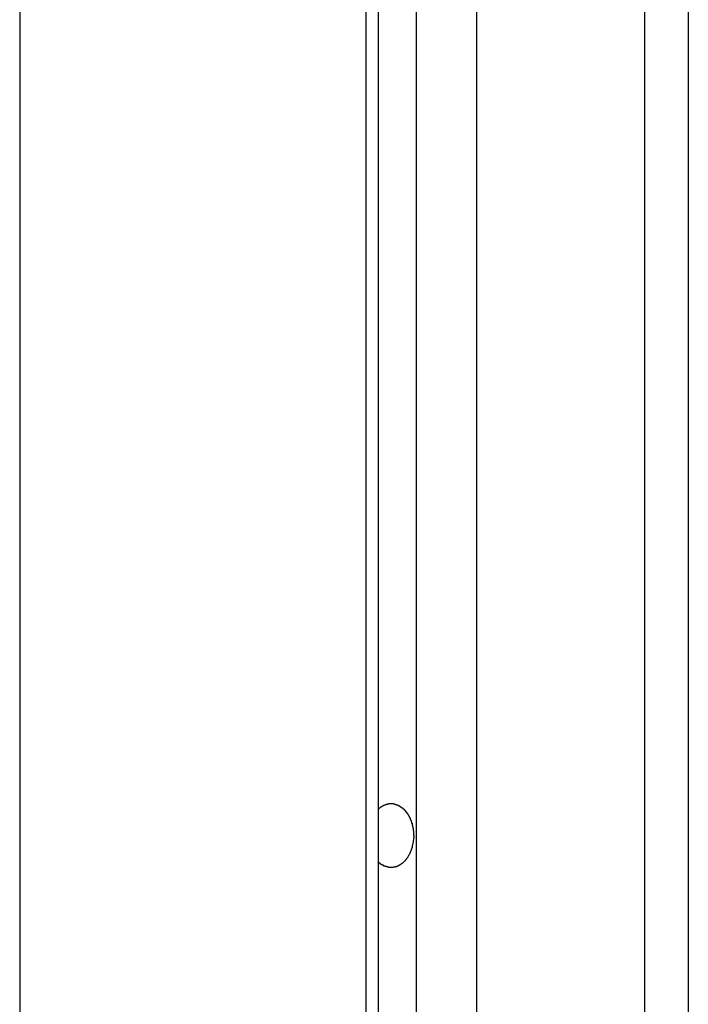
# Model space of a CAD drawing. Extents: x -49.1 to 49.1, y -17.2 to 17.2.
# Drawn here: x 23 to 23.5, y 1.3 to 2 of the extents above; entities that cross this region are included whole.
import ezdxf

# ---------------------------------------------------------------- set-up
doc = ezdxf.new("R2010")
doc.units = 0
doc.layers.get('0').update_dxf_attribs({"linetype": 'CONTINUOUS'})

msp = doc.modelspace()

# ---------------------------------------------------------------- linework, layer by layer
at = {"color": 0}
for points in [[(23.0473, 14.8187), (23.0473, -6.0994)], [(23.0473, 14.8187), (23.0473, -6.0994)], [(23.0473, 14.8187), (23.0473, -6.0994)], [(23.0473, 14.8187), (23.0473, -6.0994)], [(23.0473, 14.8187), (23.0473, -6.0994)], [(23.0473, 14.8187), (23.0473, -6.0994)], [(23.0473, 14.8187), (23.0473, -6.0994)], [(23.0473, 14.8187), (23.0473, -6.0994)], [(23.0473, 14.8187), (23.0473, -6.0994)], [(23.0473, 14.8187), (23.0473, -6.0994)], [(23.0473, 14.8187), (23.0473, -6.0994)], [(23.0473, 14.8187), (23.0473, -6.0994)], [(23.0473, 14.8187), (23.0473, -6.0994)], [(23.0473, 14.8187), (23.0473, -6.0994)], [(23.0473, 14.8187), (23.0473, -6.0994)], [(23.0473, 14.8187), (23.0473, -6.0994)], [(23.0473, 14.8187), (23.0473, -6.0994)], [(23.0473, 14.8187), (23.0473, -6.0994)], [(23.0473, 14.8187), (23.0473, -6.0994)], [(23.0473, 14.8187), (23.0473, -6.0994)], [(23.0473, 14.8187), (23.0473, -6.0994)], [(23.4873, 4.4464), (23.4873, -6.0994)], [(23.4873, 4.4464), (23.4873, -6.0994)], [(23.4873, 4.4464), (23.4873, -6.0994)], [(23.4873, 4.4464), (23.4873, -6.0994)], [(23.4873, 4.4464), (23.4873, -6.0994)], [(23.4873, 4.4464), (23.4873, -6.0994)], [(23.4873, 4.4464), (23.4873, -6.0994)], [(23.4873, 4.4464), (23.4873, -6.0994)], [(23.4873, 4.4464), (23.4873, -6.0994)], [(23.4873, 4.4464), (23.4873, -6.0994)], [(23.4873, 4.4464), (23.4873, -6.0994)], [(23.4873, 4.4464), (23.4873, -6.0994)], [(23.4873, 4.4464), (23.4873, -6.0994)], [(23.4873, 4.4464), (23.4873, -6.0994)], [(23.4873, 4.4464), (23.4873, -6.0994)], [(23.4873, 4.4464), (23.4873, -6.0994)], [(23.4873, 4.4464), (23.4873, -6.0994)], [(23.4873, 4.4464), (23.4873, -6.0994)], [(23.4873, 4.4464), (23.4873, -6.0994)], [(23.4873, 4.4464), (23.4873, -6.0994)], [(23.4873, 4.4464), (23.4873, -6.0994)], [(23.5182, 4.3964), (23.5182, -6.0994)], [(23.5182, 4.3964), (23.5182, -6.0994)], [(23.5182, 4.3964), (23.5182, -6.0994)], [(23.5182, 4.3964), (23.5182, -6.0994)], [(23.5182, 4.3964), (23.5182, -6.0994)], [(23.5182, 4.3964), (23.5182, -6.0994)], [(23.5182, 4.3964), (23.5182, -6.0994)], [(23.5182, 4.3964), (23.5182, -6.0994)], [(23.5182, 4.3964), (23.5182, -6.0994)], [(23.5182, 4.3964), (23.5182, -6.0994)], [(23.5182, 4.3964), (23.5182, -6.0994)], [(23.5182, 4.3964), (23.5182, -6.0994)], [(23.5182, 4.3964), (23.5182, -6.0994)], [(23.5182, 4.3964), (23.5182, -6.0994)], [(23.5182, 4.3964), (23.5182, -6.0994)], [(23.5182, 4.3964), (23.5182, -6.0994)], [(23.5182, 4.3964), (23.5182, -6.0994)], [(23.5182, 4.3964), (23.5182, -6.0994)], [(23.5182, 4.3964), (23.5182, -6.0994)], [(23.5182, 4.3964), (23.5182, -6.0994)], [(23.5182, 4.3964), (23.5182, -6.0994)], [(23.2912, 4.0364), (23.2912, 0.9364)], [(23.2912, 4.0364), (23.2912, 0.9364)], [(23.2912, 4.0364), (23.2912, 0.9364)], [(23.2912, 4.0364), (23.2912, 0.9364)], [(23.2912, 4.0364), (23.2912, 0.9364)], [(23.2912, 4.0364), (23.2912, 0.9364)], [(23.2912, 4.0364), (23.2912, 0.9364)], [(23.2912, 4.0364), (23.2912, 0.9364)], [(23.2912, 4.0364), (23.2912, 0.9364)], [(23.2912, 4.0364), (23.2912, 0.9364)], [(23.2912, 4.0364), (23.2912, 0.9364)], [(23.2912, 4.0364), (23.2912, 0.9364)], [(23.2912, 4.0364), (23.2912, 0.9364)], [(23.2912, 4.0364), (23.2912, 0.9364)], [(23.2912, 4.0364), (23.2912, 0.9364)], [(23.2912, 4.0364), (23.2912, 0.9364)], [(23.2912, 4.0364), (23.2912, 0.9364)], [(23.2912, 4.0364), (23.2912, 0.9364)], [(23.2912, 4.0364), (23.2912, 0.9364)], [(23.2912, 4.0364), (23.2912, 0.9364)], [(23.2912, 4.0364), (23.2912, 0.9364)], [(23.3, 0.9364), (23.3, 4.0364)], [(23.3, 0.9364), (23.3, 4.0364)], [(23.3, 0.9364), (23.3, 4.0364)], [(23.3, 0.9364), (23.3, 4.0364)], [(23.3, 0.9364), (23.3, 4.0364)], [(23.3, 0.9364), (23.3, 4.0364)], [(23.3, 0.9364), (23.3, 4.0364)], [(23.3, 0.9364), (23.3, 4.0364)], [(23.3, 0.9364), (23.3, 4.0364)], [(23.3, 0.9364), (23.3, 4.0364)], [(23.3, 0.9364), (23.3, 4.0364)], [(23.3, 0.9364), (23.3, 4.0364)], [(23.3, 0.9364), (23.3, 4.0364)], [(23.3, 0.9364), (23.3, 4.0364)], [(23.3, 0.9364), (23.3, 4.0364)], [(23.3, 0.9364), (23.3, 4.0364)], [(23.3, 0.9364), (23.3, 4.0364)], [(23.3, 0.9364), (23.3, 4.0364)], [(23.3, 0.9364), (23.3, 4.0364)], [(23.3, 0.9364), (23.3, 4.0364)], [(23.3, 0.9364), (23.3, 4.0364)], [(23.3266, 4.0364), (23.3266, 0.9364)], [(23.3266, 4.0364), (23.3266, 0.9364)], [(23.3266, 4.0364), (23.3266, 0.9364)], [(23.3266, 4.0364), (23.3266, 0.9364)], [(23.3266, 4.0364), (23.3266, 0.9364)], [(23.3266, 4.0364), (23.3266, 0.9364)], [(23.3266, 4.0364), (23.3266, 0.9364)], [(23.3266, 4.0364), (23.3266, 0.9364)], [(23.3266, 4.0364), (23.3266, 0.9364)], [(23.3266, 4.0364), (23.3266, 0.9364)], [(23.3266, 4.0364), (23.3266, 0.9364)], [(23.3266, 4.0364), (23.3266, 0.9364)], [(23.3266, 4.0364), (23.3266, 0.9364)], [(23.3266, 4.0364), (23.3266, 0.9364)], [(23.3266, 4.0364), (23.3266, 0.9364)], [(23.3266, 4.0364), (23.3266, 0.9364)], [(23.3266, 4.0364), (23.3266, 0.9364)], [(23.3266, 4.0364), (23.3266, 0.9364)], [(23.3266, 4.0364), (23.3266, 0.9364)], [(23.3266, 4.0364), (23.3266, 0.9364)], [(23.3266, 4.0364), (23.3266, 0.9364)], [(23.369, 4.0364), (23.369, 0.9364)], [(23.369, 4.0364), (23.369, 0.9364)], [(23.369, 4.0364), (23.369, 0.9364)], [(23.369, 4.0364), (23.369, 0.9364)], [(23.369, 4.0364), (23.369, 0.9364)], [(23.369, 4.0364), (23.369, 0.9364)], [(23.369, 4.0364), (23.369, 0.9364)], [(23.369, 4.0364), (23.369, 0.9364)], [(23.369, 4.0364), (23.369, 0.9364)], [(23.369, 4.0364), (23.369, 0.9364)], [(23.369, 4.0364), (23.369, 0.9364)], [(23.369, 4.0364), (23.369, 0.9364)], [(23.369, 4.0364), (23.369, 0.9364)], [(23.369, 4.0364), (23.369, 0.9364)], [(23.369, 4.0364), (23.369, 0.9364)], [(23.369, 4.0364), (23.369, 0.9364)], [(23.369, 4.0364), (23.369, 0.9364)], [(23.369, 4.0364), (23.369, 0.9364)], [(23.369, 4.0364), (23.369, 0.9364)], [(23.369, 4.0364), (23.369, 0.9364)], [(23.369, 4.0364), (23.369, 0.9364)], [(23.3, 1.425), (23.3005, 1.4255), (23.3005, 1.4255), (23.3005, 1.4255), (23.3005, 1.4255), (23.3005, 1.4255), (23.3005, 1.4255), (23.3005, 1.4255), (23.3005, 1.4255), (23.3005, 1.4255), (23.3007, 1.4256), (23.3007, 1.4256), (23.3007, 1.4256), (23.3007, 1.4256), (23.3007, 1.4256), (23.3007, 1.4256), (23.3007, 1.4256), (23.3007, 1.4256), (23.301, 1.4259), (23.301, 1.4259), (23.301, 1.4259), (23.301, 1.4259), (23.301, 1.4259), (23.301, 1.4259), (23.301, 1.4259), (23.301, 1.4259), (23.301, 1.4259), (23.3012, 1.426), (23.3012, 1.426), (23.3012, 1.426), (23.3012, 1.426), (23.3012, 1.426), (23.3012, 1.426), (23.3012, 1.426), (23.3012, 1.426), (23.3015, 1.4263), (23.3015, 1.4263), (23.3015, 1.4263), (23.3015, 1.4263), (23.3015, 1.4263), (23.3015, 1.4263), (23.3015, 1.4263), (23.3015, 1.4263), (23.3015, 1.4263), (23.3017, 1.4264), (23.3017, 1.4264), (23.3017, 1.4264), (23.3017, 1.4264), (23.3017, 1.4264), (23.3017, 1.4264), (23.3017, 1.4264), (23.3017, 1.4264), (23.302, 1.4267), (23.302, 1.4267), (23.302, 1.4267), (23.302, 1.4267), (23.302, 1.4267), (23.302, 1.4267), (23.302, 1.4267), (23.302, 1.4267), (23.302, 1.4267), (23.3023, 1.4267), (23.3023, 1.4267), (23.3023, 1.4267), (23.3023, 1.4267), (23.3023, 1.4267), (23.3023, 1.4267), (23.3023, 1.4267), (23.3023, 1.4267), (23.3026, 1.427), (23.3026, 1.427), (23.3026, 1.427), (23.3026, 1.427), (23.3026, 1.427), (23.3026, 1.427), (23.3026, 1.427), (23.3026, 1.427), (23.3026, 1.427), (23.3029, 1.4271), (23.3029, 1.4271), (23.3029, 1.4271), (23.3029, 1.4271), (23.3029, 1.4271), (23.3029, 1.4271), (23.3029, 1.4271), (23.3029, 1.4271), (23.3032, 1.4274), (23.3032, 1.4274), (23.3032, 1.4274), (23.3032, 1.4274), (23.3032, 1.4274), (23.3032, 1.4274), (23.3032, 1.4274), (23.3032, 1.4274), (23.3032, 1.4274), (23.3035, 1.4274), (23.3035, 1.4274), (23.3035, 1.4274), (23.3035, 1.4274), (23.3035, 1.4274), (23.3035, 1.4274), (23.3035, 1.4274), (23.3035, 1.4274), (23.3038, 1.4277), (23.3038, 1.4277), (23.3038, 1.4277), (23.3038, 1.4277), (23.3038, 1.4277), (23.3038, 1.4277), (23.3038, 1.4277), (23.3038, 1.4277), (23.3038, 1.4277), (23.3041, 1.4277), (23.3041, 1.4277), (23.3041, 1.4277), (23.3041, 1.4277), (23.3041, 1.4277), (23.3041, 1.4277), (23.3041, 1.4277), (23.3041, 1.4277), (23.3044, 1.4279), (23.3044, 1.4279), (23.3044, 1.4279), (23.3044, 1.4279), (23.3044, 1.4279), (23.3044, 1.4279), (23.3044, 1.4279), (23.3044, 1.4279), (23.3044, 1.4279), (23.3047, 1.4279), (23.3047, 1.4279), (23.3047, 1.4279), (23.3047, 1.4279), (23.3047, 1.4279), (23.3047, 1.4279), (23.3047, 1.4279), (23.3047, 1.4279), (23.305, 1.4282), (23.305, 1.4282), (23.305, 1.4282), (23.305, 1.4282), (23.305, 1.4282), (23.305, 1.4282), (23.305, 1.4282), (23.305, 1.4282), (23.305, 1.4282), (23.3053, 1.4282), (23.3053, 1.4282), (23.3053, 1.4282), (23.3053, 1.4282), (23.3053, 1.4282), (23.3053, 1.4282), (23.3053, 1.4282), (23.3053, 1.4282), (23.3056, 1.4284), (23.3056, 1.4284), (23.3056, 1.4284), (23.3056, 1.4284), (23.3056, 1.4284), (23.3056, 1.4284), (23.3056, 1.4284), (23.3056, 1.4284), (23.3056, 1.4284), (23.3059, 1.4284), (23.3059, 1.4284), (23.3059, 1.4284), (23.3059, 1.4284), (23.306, 1.4284), (23.306, 1.4284), (23.306, 1.4284), (23.306, 1.4284), (23.3063, 1.4286), (23.3063, 1.4286), (23.3063, 1.4286), (23.3063, 1.4286), (23.3063, 1.4286), (23.3063, 1.4286), (23.3063, 1.4286), (23.3063, 1.4286), (23.3063, 1.4286), (23.3066, 1.4286), (23.3066, 1.4286), (23.3066, 1.4286), (23.3066, 1.4286), (23.3067, 1.4286), (23.3067, 1.4286), (23.3067, 1.4286), (23.3067, 1.4286), (23.307, 1.4287), (23.307, 1.4287), (23.307, 1.4287), (23.307, 1.4287), (23.307, 1.4287), (23.307, 1.4287), (23.307, 1.4287), (23.307, 1.4287), (23.307, 1.4287), (23.3073, 1.4287), (23.3073, 1.4287), (23.3073, 1.4287), (23.3073, 1.4287), (23.3074, 1.4287), (23.3074, 1.4287), (23.3074, 1.4287), (23.3074, 1.4287), (23.3077, 1.4288), (23.3077, 1.4288), (23.3077, 1.4288), (23.3077, 1.4288), (23.3077, 1.4288), (23.3077, 1.4288), (23.3077, 1.4288), (23.3077, 1.4288), (23.3077, 1.4288), (23.308, 1.4288), (23.308, 1.4288), (23.308, 1.4288), (23.308, 1.4288), (23.3081, 1.4288), (23.3081, 1.4288), (23.3081, 1.4288), (23.3081, 1.4288), (23.3084, 1.4289), (23.3084, 1.4289), (23.3084, 1.4289), (23.3084, 1.4289), (23.3084, 1.4289), (23.3084, 1.4289), (23.3084, 1.4289), (23.3084, 1.4289), (23.3084, 1.4289), (23.3087, 1.4289), (23.3087, 1.4289), (23.3087, 1.4289), (23.3087, 1.4289), (23.3088, 1.4289), (23.3088, 1.4289), (23.3088, 1.4289), (23.3088, 1.4289), (23.3091, 1.4289), (23.3091, 1.4289), (23.3091, 1.4288), (23.3091, 1.4288), (23.3091, 1.4288), (23.3091, 1.4288), (23.3091, 1.4288), (23.3091, 1.4288), (23.3091, 1.4288), (23.3094, 1.4288), (23.3094, 1.4288), (23.3094, 1.4288), (23.3094, 1.4288), (23.3095, 1.4288), (23.3095, 1.4288), (23.3095, 1.4288), (23.3095, 1.4288), (23.3098, 1.4288), (23.3098, 1.4288), (23.3098, 1.4288), (23.3098, 1.4288), (23.3098, 1.4288), (23.3098, 1.4288), (23.3098, 1.4288), (23.3098, 1.4288), (23.3098, 1.4288), (23.3101, 1.4288), (23.3101, 1.4288), (23.3101, 1.4288), (23.3101, 1.4288), (23.3102, 1.4288), (23.3102, 1.4288), (23.3102, 1.4288), (23.3102, 1.4288), (23.3105, 1.4288), (23.3105, 1.4288), (23.3105, 1.4286), (23.3105, 1.4286), (23.3105, 1.4286), (23.3105, 1.4286), (23.3105, 1.4286), (23.3105, 1.4286), (23.3105, 1.4286), (23.3108, 1.4286), (23.3108, 1.4286), (23.3108, 1.4286), (23.3108, 1.4286), (23.3109, 1.4286), (23.3109, 1.4286), (23.3109, 1.4286), (23.3109, 1.4286), (23.3112, 1.4286), (23.3112, 1.4286), (23.3112, 1.4285), (23.3112, 1.4285), (23.3112, 1.4285), (23.3112, 1.4285), (23.3112, 1.4285), (23.3112, 1.4285), (23.3112, 1.4285), (23.3115, 1.4285), (23.3115, 1.4285), (23.3115, 1.4285), (23.3115, 1.4285), (23.3117, 1.4285), (23.3117, 1.4285), (23.3117, 1.4285), (23.3117, 1.4285), (23.312, 1.4285), (23.312, 1.4285), (23.312, 1.4282), (23.312, 1.4282), (23.312, 1.4282), (23.312, 1.4282), (23.312, 1.4282), (23.312, 1.4282), (23.312, 1.4282), (23.3123, 1.4282), (23.3123, 1.4282), (23.3123, 1.4282), (23.3123, 1.4282), (23.3124, 1.4282), (23.3124, 1.4282), (23.3124, 1.4282), (23.3124, 1.4282), (23.3127, 1.4282), (23.3127, 1.4282), (23.3127, 1.428), (23.3127, 1.428), (23.3127, 1.428), (23.3127, 1.428), (23.3127, 1.428), (23.3127, 1.428), (23.3127, 1.428), (23.313, 1.428), (23.313, 1.428), (23.313, 1.428), (23.313, 1.428), (23.3131, 1.428), (23.3131, 1.428), (23.3131, 1.428), (23.3131, 1.428), (23.3134, 1.428), (23.3134, 1.428), (23.3134, 1.4277), (23.3134, 1.4277), (23.3134, 1.4277), (23.3134, 1.4277), (23.3134, 1.4277), (23.3134, 1.4277), (23.3134, 1.4277), (23.3137, 1.4277), (23.3137, 1.4276), (23.3137, 1.4276), (23.3137, 1.4276), (23.3138, 1.4276), (23.3138, 1.4276), (23.3138, 1.4276), (23.3138, 1.4276), (23.3141, 1.4276), (23.3141, 1.4276), (23.3141, 1.4273), (23.3141, 1.4273), (23.3141, 1.4273), (23.3141, 1.4273), (23.3141, 1.4273), (23.3141, 1.4273), (23.3141, 1.4273), (23.3144, 1.4273), (23.3144, 1.4272), (23.3144, 1.4272), (23.3144, 1.4272), (23.3145, 1.4272), (23.3145, 1.4272), (23.3145, 1.4272), (23.3145, 1.4272), (23.3148, 1.4272), (23.3148, 1.4272), (23.3148, 1.4269), (23.3148, 1.4269), (23.3148, 1.4269), (23.3148, 1.4269), (23.3148, 1.4269), (23.3148, 1.4269), (23.3148, 1.4269), (23.3151, 1.4269), (23.3151, 1.4268), (23.3151, 1.4268), (23.3151, 1.4268), (23.3152, 1.4268), (23.3152, 1.4268), (23.3152, 1.4268), (23.3152, 1.4268), (23.3155, 1.4268), (23.3155, 1.4268), (23.3155, 1.4265), (23.3155, 1.4265), (23.3155, 1.4265), (23.3155, 1.4265), (23.3155, 1.4265), (23.3155, 1.4265), (23.3155, 1.4265), (23.3158, 1.4265), (23.3158, 1.4264), (23.3158, 1.4264), (23.3158, 1.4264), (23.3159, 1.4264), (23.3159, 1.4264), (23.3159, 1.4264), (23.3159, 1.4264), (23.3162, 1.4264), (23.3162, 1.4264), (23.3162, 1.4261), (23.3162, 1.4261), (23.3162, 1.4261), (23.3162, 1.4261), (23.3162, 1.4261), (23.3162, 1.4261), (23.3162, 1.4261), (23.3165, 1.4261), (23.3165, 1.4258), (23.3165, 1.4258), (23.3165, 1.4258), (23.3166, 1.4258), (23.3166, 1.4258), (23.3166, 1.4258), (23.3166, 1.4258), (23.3169, 1.4258), (23.3169, 1.4258), (23.3169, 1.4255), (23.3169, 1.4255), (23.3169, 1.4255), (23.3169, 1.4255), (23.3169, 1.4255), (23.3169, 1.4255), (23.3169, 1.4255), (23.3172, 1.4255), (23.3172, 1.4253), (23.3172, 1.4253), (23.3172, 1.4253), (23.3172, 1.4253), (23.3172, 1.4253), (23.3172, 1.4253), (23.3172, 1.4253), (23.3175, 1.4253), (23.3175, 1.4253), (23.3175, 1.425), (23.3175, 1.425), (23.3175, 1.425), (23.3175, 1.425), (23.3175, 1.425), (23.3175, 1.425), (23.3175, 1.425), (23.3178, 1.425), (23.3178, 1.4247), (23.3178, 1.4247), (23.3178, 1.4247), (23.3179, 1.4247), (23.3179, 1.4247), (23.3179, 1.4247), (23.3179, 1.4247), (23.3182, 1.4247), (23.3182, 1.4247), (23.3182, 1.4244), (23.3182, 1.4244), (23.3182, 1.4244), (23.3182, 1.4244), (23.3182, 1.4243), (23.3182, 1.4243), (23.3182, 1.4243), (23.3185, 1.4243), (23.3185, 1.424), (23.3185, 1.424), (23.3185, 1.424), (23.3185, 1.424), (23.3185, 1.424), (23.3185, 1.424), (23.3185, 1.424), (23.3188, 1.424), (23.3188, 1.424), (23.3188, 1.4237), (23.3188, 1.4237), (23.3188, 1.4237), (23.3188, 1.4237), (23.3188, 1.4236), (23.3188, 1.4236), (23.3188, 1.4236), (23.3191, 1.4236), (23.3191, 1.4233), (23.3191, 1.4233), (23.3191, 1.4233), (23.3191, 1.4233), (23.3191, 1.4233), (23.3191, 1.4233), (23.3191, 1.4233), (23.3194, 1.4233), (23.3194, 1.4233), (23.3194, 1.423), (23.3194, 1.423), (23.3194, 1.423), (23.3194, 1.423), (23.3194, 1.4229), (23.3194, 1.4229), (23.3194, 1.4229), (23.3196, 1.4229), (23.3196, 1.4226), (23.3196, 1.4226), (23.3196, 1.4226), (23.3196, 1.4226), (23.3196, 1.4226), (23.3196, 1.4226), (23.3196, 1.4226), (23.3199, 1.4226), (23.3199, 1.4226), (23.3199, 1.4223), (23.3199, 1.4223), (23.3199, 1.4223), (23.3199, 1.4223), (23.3199, 1.4222), (23.3199, 1.4222), (23.3199, 1.4222), (23.3202, 1.4222), (23.3202, 1.4219), (23.3202, 1.4219), (23.3202, 1.4219), (23.3202, 1.4219), (23.3202, 1.4219), (23.3202, 1.4219), (23.3202, 1.4219), (23.3205, 1.4219), (23.3205, 1.4219), (23.3205, 1.4216), (23.3205, 1.4216), (23.3205, 1.4216), (23.3205, 1.4216), (23.3205, 1.4214), (23.3205, 1.4214), (23.3205, 1.4214), (23.3207, 1.4214), (23.3207, 1.4211), (23.3207, 1.4211), (23.3207, 1.4211), (23.3207, 1.4211), (23.3207, 1.4211), (23.3207, 1.4211), (23.3207, 1.4211), (23.321, 1.4211), (23.321, 1.4211), (23.321, 1.4208), (23.321, 1.4208), (23.321, 1.4208), (23.321, 1.4208), (23.321, 1.4206), (23.321, 1.4206), (23.321, 1.4206), (23.3211, 1.4206), (23.3211, 1.4203), (23.3211, 1.4203), (23.3211, 1.4203), (23.3211, 1.4203), (23.3211, 1.4203), (23.3211, 1.4203), (23.3211, 1.4203), (23.3214, 1.4203), (23.3214, 1.4203), (23.3214, 1.42), (23.3214, 1.42), (23.3214, 1.42), (23.3214, 1.42), (23.3214, 1.4197), (23.3214, 1.4197), (23.3214, 1.4197), (23.3216, 1.4197), (23.3216, 1.4194), (23.3216, 1.4194), (23.3216, 1.4194), (23.3216, 1.4194), (23.3216, 1.4194), (23.3216, 1.4194), (23.3216, 1.4194), (23.3219, 1.4194), (23.3219, 1.4194), (23.3219, 1.4191), (23.3219, 1.4191), (23.3219, 1.4191), (23.3219, 1.4191), (23.3219, 1.4189), (23.3219, 1.4189), (23.3219, 1.4189), (23.322, 1.4189), (23.322, 1.4186), (23.322, 1.4186), (23.322, 1.4186), (23.322, 1.4186), (23.322, 1.4186), (23.322, 1.4186), (23.322, 1.4186), (23.3223, 1.4186), (23.3223, 1.4186), (23.3223, 1.4183), (23.3223, 1.4183), (23.3223, 1.4183), (23.3223, 1.4183), (23.3223, 1.418), (23.3223, 1.418), (23.3223, 1.418), (23.3223, 1.418), (23.3223, 1.4177), (23.3223, 1.4177), (23.3223, 1.4177), (23.3223, 1.4177), (23.3223, 1.4177), (23.3223, 1.4177), (23.3223, 1.4177), (23.3226, 1.4177), (23.3226, 1.4177), (23.3226, 1.4174), (23.3226, 1.4174), (23.3226, 1.4174), (23.3226, 1.4174), (23.3226, 1.4171), (23.3226, 1.4171), (23.3226, 1.4171), (23.3227, 1.4171), (23.3227, 1.4168), (23.3227, 1.4168), (23.3227, 1.4168), (23.3227, 1.4168), (23.3227, 1.4168), (23.3227, 1.4168), (23.3227, 1.4168), (23.323, 1.4168), (23.323, 1.4168), (23.323, 1.4165), (23.323, 1.4165), (23.323, 1.4165), (23.323, 1.4165), (23.323, 1.4163), (23.323, 1.4163), (23.323, 1.4163), (23.323, 1.4163), (23.323, 1.416), (23.323, 1.416), (23.323, 1.416), (23.323, 1.416), (23.323, 1.416), (23.323, 1.416), (23.323, 1.416), (23.3233, 1.416), (23.3233, 1.416), (23.3233, 1.4157), (23.3233, 1.4157), (23.3233, 1.4157), (23.3233, 1.4157), (23.3233, 1.4154), (23.3233, 1.4154), (23.3233, 1.4154), (23.3233, 1.4154), (23.3233, 1.4151), (23.3233, 1.4151), (23.3233, 1.4151), (23.3233, 1.4151), (23.3233, 1.4151), (23.3233, 1.4151), (23.3233, 1.4151), (23.3236, 1.4151), (23.3236, 1.4151), (23.3236, 1.4148), (23.3236, 1.4148), (23.3236, 1.4148), (23.3236, 1.4148), (23.3236, 1.4145), (23.3236, 1.4145), (23.3236, 1.4145), (23.3236, 1.4145), (23.3236, 1.4142), (23.3236, 1.4142), (23.3236, 1.4142), (23.3236, 1.4142), (23.3236, 1.4142), (23.3236, 1.4142), (23.3236, 1.4142), (23.3238, 1.4142), (23.3238, 1.4142), (23.3238, 1.4139), (23.3238, 1.4139), (23.3238, 1.4139), (23.3238, 1.4139), (23.3238, 1.4136), (23.3238, 1.4136), (23.3238, 1.4136), (23.3238, 1.4136), (23.3238, 1.4133), (23.3238, 1.4133), (23.3238, 1.4133), (23.3238, 1.4133), (23.3238, 1.4133), (23.3238, 1.4133), (23.3238, 1.4133), (23.324, 1.4133), (23.324, 1.4133), (23.324, 1.413), (23.324, 1.413), (23.324, 1.413), (23.324, 1.413), (23.324, 1.4127), (23.324, 1.4127), (23.324, 1.4127), (23.324, 1.4127), (23.324, 1.4124), (23.324, 1.4124), (23.324, 1.4124), (23.324, 1.4124), (23.324, 1.4124), (23.324, 1.4124), (23.324, 1.4124), (23.3242, 1.4124), (23.3242, 1.4124), (23.3242, 1.4121), (23.3242, 1.4121), (23.3242, 1.4121), (23.3242, 1.4121), (23.3242, 1.4118), (23.3242, 1.4118), (23.3242, 1.4118), (23.3242, 1.4118), (23.3242, 1.4115), (23.3242, 1.4115), (23.3242, 1.4115), (23.3242, 1.4115), (23.3242, 1.4115), (23.3242, 1.4115), (23.3242, 1.4115), (23.3244, 1.4115), (23.3244, 1.4115), (23.3244, 1.4112), (23.3244, 1.4112), (23.3244, 1.4112), (23.3244, 1.4112), (23.3244, 1.411), (23.3244, 1.411), (23.3244, 1.411), (23.3244, 1.411), (23.3244, 1.4107), (23.3244, 1.4107), (23.3244, 1.4107), (23.3244, 1.4107), (23.3244, 1.4107), (23.3244, 1.4107), (23.3244, 1.4107), (23.3245, 1.4107), (23.3245, 1.4107), (23.3245, 1.4104), (23.3245, 1.4104), (23.3245, 1.4104), (23.3245, 1.4104), (23.3245, 1.4101), (23.3245, 1.4101), (23.3245, 1.4101), (23.3245, 1.4101), (23.3245, 1.4098), (23.3245, 1.4098), (23.3245, 1.4098), (23.3245, 1.4098), (23.3245, 1.4097), (23.3245, 1.4097), (23.3245, 1.4097), (23.3246, 1.4097), (23.3246, 1.4097), (23.3246, 1.4094), (23.3246, 1.4094), (23.3246, 1.4092), (23.3246, 1.4092), (23.3246, 1.4089), (23.3246, 1.4089), (23.3246, 1.4089), (23.3246, 1.4089), (23.3246, 1.4086), (23.3246, 1.4086), (23.3246, 1.4086), (23.3246, 1.4086), (23.3246, 1.4083), (23.3246, 1.4083), (23.3246, 1.4083), (23.3247, 1.4083), (23.3247, 1.4083), (23.3247, 1.408), (23.3247, 1.408), (23.3247, 1.4077), (23.3247, 1.4077), (23.3247, 1.4074), (23.3247, 1.4074), (23.3247, 1.4073), (23.3247, 1.4073), (23.3247, 1.407), (23.3247, 1.407), (23.3247, 1.4067), (23.3247, 1.4067), (23.3247, 1.4064), (23.3247, 1.4064), (23.3247, 1.4064), (23.3248, 1.4064)], [(23.3248, 1.4064), (23.3248, 1.4056), (23.3248, 1.4056), (23.3248, 1.4053), (23.3248, 1.4053), (23.3248, 1.4053), (23.3248, 1.4053), (23.3248, 1.405), (23.3248, 1.405), (23.3248, 1.405), (23.3248, 1.405), (23.3248, 1.4047), (23.3248, 1.4047), (23.3248, 1.4047), (23.3248, 1.4047), (23.3248, 1.4047), (23.3248, 1.4047), (23.3248, 1.4047), (23.3248, 1.4047), (23.3248, 1.4047), (23.3247, 1.4044), (23.3247, 1.4044), (23.3247, 1.4044), (23.3247, 1.4044), (23.3247, 1.4042), (23.3247, 1.4042), (23.3247, 1.4042), (23.3247, 1.4042), (23.3247, 1.4039), (23.3247, 1.4039), (23.3247, 1.4039), (23.3247, 1.4039), (23.3247, 1.4039), (23.3247, 1.4039), (23.3247, 1.4039), (23.3247, 1.4039), (23.3247, 1.4039), (23.3246, 1.4036), (23.3246, 1.4036), (23.3246, 1.4036), (23.3246, 1.4036), (23.3246, 1.4033), (23.3246, 1.4033), (23.3246, 1.4033), (23.3246, 1.4033), (23.3246, 1.403), (23.3246, 1.403), (23.3246, 1.403), (23.3246, 1.403), (23.3246, 1.403), (23.3246, 1.403), (23.3246, 1.403), (23.3246, 1.403), (23.3246, 1.403), (23.3245, 1.4027), (23.3245, 1.4027), (23.3245, 1.4027), (23.3245, 1.4027), (23.3245, 1.4024), (23.3245, 1.4024), (23.3245, 1.4024), (23.3245, 1.4024), (23.3245, 1.4021), (23.3245, 1.4021), (23.3245, 1.4021), (23.3245, 1.4021), (23.3245, 1.4021), (23.3245, 1.4021), (23.3245, 1.4021), (23.3245, 1.4021), (23.3245, 1.4021), (23.3244, 1.4018), (23.3244, 1.4018), (23.3244, 1.4018), (23.3244, 1.4018), (23.3244, 1.4016), (23.3244, 1.4016), (23.3244, 1.4016), (23.3244, 1.4016), (23.3244, 1.4013), (23.3244, 1.4013), (23.3244, 1.4013), (23.3244, 1.4013), (23.3244, 1.4013), (23.3244, 1.4013), (23.3244, 1.4013), (23.3244, 1.4013), (23.3244, 1.4013), (23.3242, 1.401), (23.3242, 1.401), (23.3242, 1.401), (23.3242, 1.401), (23.3242, 1.4007), (23.3242, 1.4007), (23.3242, 1.4007), (23.3242, 1.4007), (23.3242, 1.4004), (23.3242, 1.4004), (23.3242, 1.4004), (23.3242, 1.4004), (23.3242, 1.4004), (23.3242, 1.4004), (23.3242, 1.4004), (23.3242, 1.4004), (23.3242, 1.4004), (23.324, 1.4001), (23.324, 1.4001), (23.324, 1.4001), (23.324, 1.4001), (23.324, 1.3998), (23.324, 1.3998), (23.324, 1.3998), (23.324, 1.3998), (23.324, 1.3995), (23.324, 1.3995), (23.324, 1.3995), (23.324, 1.3995), (23.324, 1.3995), (23.324, 1.3995), (23.324, 1.3995), (23.324, 1.3995), (23.324, 1.3995), (23.3238, 1.3992), (23.3238, 1.3992), (23.3238, 1.3992), (23.3238, 1.3992), (23.3238, 1.3989), (23.3238, 1.3989), (23.3238, 1.3989), (23.3238, 1.3989), (23.3238, 1.3986), (23.3238, 1.3986), (23.3238, 1.3986), (23.3238, 1.3986), (23.3238, 1.3986), (23.3238, 1.3986), (23.3238, 1.3986), (23.3238, 1.3986), (23.3238, 1.3986), (23.3236, 1.3983), (23.3236, 1.3983), (23.3236, 1.3983), (23.3236, 1.3983), (23.3236, 1.398), (23.3236, 1.398), (23.3236, 1.398), (23.3236, 1.398), (23.3236, 1.3977), (23.3236, 1.3977), (23.3236, 1.3977), (23.3236, 1.3977), (23.3236, 1.3977), (23.3236, 1.3977), (23.3236, 1.3977), (23.3236, 1.3977), (23.3236, 1.3977), (23.3233, 1.3974), (23.3233, 1.3974), (23.3233, 1.3974), (23.3233, 1.3974), (23.3233, 1.3971), (23.3233, 1.3971), (23.3233, 1.3971), (23.3233, 1.3971), (23.3233, 1.3968), (23.3233, 1.3968), (23.3233, 1.3968), (23.3233, 1.3968), (23.3233, 1.3968), (23.3233, 1.3968), (23.3233, 1.3968), (23.3233, 1.3968), (23.3233, 1.3968), (23.323, 1.3965), (23.323, 1.3965), (23.323, 1.3965), (23.323, 1.3965), (23.323, 1.3962), (23.323, 1.3962), (23.323, 1.3962), (23.323, 1.3962), (23.323, 1.3959), (23.323, 1.3959), (23.323, 1.3959), (23.323, 1.3959), (23.323, 1.3959), (23.323, 1.3959), (23.323, 1.3959), (23.323, 1.3959), (23.323, 1.3959), (23.3227, 1.3956), (23.3227, 1.3956), (23.3227, 1.3956), (23.3227, 1.3956), (23.3227, 1.3953), (23.3227, 1.3953), (23.3227, 1.3953), (23.3227, 1.3953), (23.3226, 1.395), (23.3226, 1.395), (23.3226, 1.395), (23.3226, 1.395), (23.3226, 1.395), (23.3226, 1.395), (23.3226, 1.395), (23.3226, 1.395), (23.3226, 1.395), (23.3223, 1.3947), (23.3223, 1.3947), (23.3223, 1.3947), (23.3223, 1.3947), (23.3223, 1.3945), (23.3223, 1.3945), (23.3223, 1.3945), (23.3223, 1.3945), (23.3223, 1.3942), (23.3223, 1.3942), (23.3223, 1.3942), (23.3223, 1.3942), (23.3223, 1.3942), (23.3223, 1.3942), (23.3223, 1.3942), (23.3223, 1.3942), (23.3223, 1.3942), (23.322, 1.3939), (23.322, 1.3939), (23.322, 1.3939), (23.322, 1.3939), (23.322, 1.3936), (23.322, 1.3936), (23.322, 1.3936), (23.322, 1.3936), (23.3219, 1.3933), (23.3219, 1.3933), (23.3219, 1.3933), (23.3219, 1.3933), (23.3219, 1.3933), (23.3219, 1.3933), (23.3219, 1.3933), (23.3219, 1.3933), (23.3219, 1.3933), (23.3216, 1.393), (23.3216, 1.393), (23.3216, 1.393), (23.3216, 1.393), (23.3216, 1.3928), (23.3216, 1.3928), (23.3216, 1.3928), (23.3216, 1.3928), (23.3214, 1.3925), (23.3214, 1.3925), (23.3214, 1.3925), (23.3214, 1.3925), (23.3214, 1.3925), (23.3214, 1.3925), (23.3214, 1.3925), (23.3214, 1.3925), (23.3214, 1.3925), (23.3211, 1.3922), (23.3211, 1.3922), (23.3211, 1.3922), (23.3211, 1.3922), (23.3211, 1.392), (23.3211, 1.392), (23.3211, 1.392), (23.3211, 1.392), (23.321, 1.3917), (23.321, 1.3917), (23.321, 1.3917), (23.321, 1.3917), (23.321, 1.3917), (23.321, 1.3917), (23.321, 1.3917), (23.321, 1.3917), (23.321, 1.3917), (23.3207, 1.3914), (23.3207, 1.3914), (23.3207, 1.3914), (23.3207, 1.3914), (23.3207, 1.3912), (23.3207, 1.3912), (23.3207, 1.3912), (23.3207, 1.3912), (23.3205, 1.3909), (23.3205, 1.3909), (23.3205, 1.3909), (23.3205, 1.3909), (23.3205, 1.3909), (23.3205, 1.3909), (23.3205, 1.3909), (23.3205, 1.3909), (23.3205, 1.3909), (23.3202, 1.3906), (23.3202, 1.3906), (23.3202, 1.3906), (23.3202, 1.3906), (23.3202, 1.3905), (23.3202, 1.3905), (23.3202, 1.3905), (23.3202, 1.3905), (23.3199, 1.3902), (23.3199, 1.3902), (23.3199, 1.3902), (23.3199, 1.3902), (23.3199, 1.3902), (23.3199, 1.3902), (23.3199, 1.3902), (23.3199, 1.3902), (23.3199, 1.3902), (23.3196, 1.3899), (23.3196, 1.3899), (23.3196, 1.3899), (23.3196, 1.3899), (23.3196, 1.3897), (23.3196, 1.3897), (23.3196, 1.3897), (23.3196, 1.3897), (23.3194, 1.3894), (23.3194, 1.3894), (23.3194, 1.3894), (23.3194, 1.3894), (23.3194, 1.3894), (23.3194, 1.3894), (23.3194, 1.3894), (23.3194, 1.3894), (23.3194, 1.3894), (23.3191, 1.3891), (23.3191, 1.3891), (23.3191, 1.3891), (23.3191, 1.3891), (23.3191, 1.389), (23.3191, 1.389), (23.3191, 1.389), (23.3191, 1.389), (23.3188, 1.3887), (23.3188, 1.3887), (23.3188, 1.3887), (23.3188, 1.3887), (23.3188, 1.3887), (23.3188, 1.3887), (23.3188, 1.3887), (23.3188, 1.3887), (23.3188, 1.3887), (23.3185, 1.3884), (23.3185, 1.3884), (23.3185, 1.3884), (23.3185, 1.3884), (23.3185, 1.3884), (23.3185, 1.3884), (23.3185, 1.3884), (23.3185, 1.3884), (23.3182, 1.3881), (23.3182, 1.3881), (23.3182, 1.3881), (23.3182, 1.3881), (23.3182, 1.3881), (23.3182, 1.3881), (23.3182, 1.3881), (23.3182, 1.3881), (23.3182, 1.3881), (23.3179, 1.3878), (23.3179, 1.3878), (23.3179, 1.3878), (23.3179, 1.3878), (23.3178, 1.3878), (23.3178, 1.3878), (23.3178, 1.3878), (23.3178, 1.3878), (23.3175, 1.3875), (23.3175, 1.3875), (23.3175, 1.3875), (23.3175, 1.3875), (23.3175, 1.3875), (23.3175, 1.3875), (23.3175, 1.3875), (23.3175, 1.3875), (23.3175, 1.3875), (23.3172, 1.3872), (23.3172, 1.3872), (23.3172, 1.3872), (23.3172, 1.3872), (23.3172, 1.3872), (23.3172, 1.3872), (23.3172, 1.3872), (23.3172, 1.3872), (23.3169, 1.3869), (23.3169, 1.3869), (23.3169, 1.3869), (23.3169, 1.3869), (23.3169, 1.3869), (23.3169, 1.3869), (23.3169, 1.3869), (23.3169, 1.3869), (23.3169, 1.3869), (23.3166, 1.3866), (23.3166, 1.3866), (23.3166, 1.3866), (23.3166, 1.3866), (23.3165, 1.3866), (23.3165, 1.3866), (23.3165, 1.3866), (23.3165, 1.3866), (23.3162, 1.3864), (23.3162, 1.3864), (23.3162, 1.3864), (23.3162, 1.3864), (23.3162, 1.3864), (23.3162, 1.3864), (23.3162, 1.3864), (23.3162, 1.3864), (23.3162, 1.3864), (23.3159, 1.3861), (23.3159, 1.3861), (23.3159, 1.3861), (23.3159, 1.3861), (23.3158, 1.3861), (23.3158, 1.3861), (23.3158, 1.3861), (23.3158, 1.3861), (23.3155, 1.3859), (23.3155, 1.3859), (23.3155, 1.3859), (23.3155, 1.3859), (23.3155, 1.3859), (23.3155, 1.3859), (23.3155, 1.3859), (23.3155, 1.3859), (23.3155, 1.3859), (23.3152, 1.3856), (23.3152, 1.3856), (23.3152, 1.3856), (23.3152, 1.3856), (23.3151, 1.3856), (23.3151, 1.3856), (23.3151, 1.3856), (23.3151, 1.3856), (23.3148, 1.3855), (23.3148, 1.3855), (23.3148, 1.3855), (23.3148, 1.3855), (23.3148, 1.3855), (23.3148, 1.3855), (23.3148, 1.3855), (23.3148, 1.3855), (23.3148, 1.3855), (23.3145, 1.3852), (23.3145, 1.3852), (23.3145, 1.3852), (23.3145, 1.3852), (23.3144, 1.3852), (23.3144, 1.3852), (23.3144, 1.3852), (23.3144, 1.3852), (23.3141, 1.3851), (23.3141, 1.3851), (23.3141, 1.3851), (23.3141, 1.3851), (23.3141, 1.3851), (23.3141, 1.3851), (23.3141, 1.3851), (23.3141, 1.3851), (23.3141, 1.3851), (23.3138, 1.3848), (23.3138, 1.3848), (23.3138, 1.3848), (23.3138, 1.3848), (23.3137, 1.3848), (23.3137, 1.3848), (23.3137, 1.3848), (23.3137, 1.3848), (23.3134, 1.3848), (23.3134, 1.3848), (23.3134, 1.3848), (23.3134, 1.3848), (23.3134, 1.3848), (23.3134, 1.3848), (23.3134, 1.3848), (23.3134, 1.3848), (23.3134, 1.3848), (23.3131, 1.3845), (23.3131, 1.3845), (23.3131, 1.3845), (23.3131, 1.3845), (23.313, 1.3845), (23.313, 1.3845), (23.313, 1.3845), (23.313, 1.3845), (23.3127, 1.3845), (23.3127, 1.3845), (23.3127, 1.3845), (23.3127, 1.3845), (23.3127, 1.3845), (23.3127, 1.3845), (23.3127, 1.3845), (23.3127, 1.3845), (23.3127, 1.3845), (23.3124, 1.3843), (23.3124, 1.3843), (23.3124, 1.3843), (23.3124, 1.3843), (23.3123, 1.3843), (23.3123, 1.3843), (23.3123, 1.3843), (23.3123, 1.3843), (23.312, 1.3843), (23.312, 1.3843), (23.312, 1.3843), (23.312, 1.3843), (23.312, 1.3843), (23.312, 1.3843), (23.312, 1.3843), (23.312, 1.3843), (23.312, 1.3843), (23.3117, 1.3841), (23.3117, 1.3841), (23.3117, 1.3841), (23.3117, 1.3841), (23.3115, 1.3841), (23.3115, 1.3841), (23.3115, 1.3841), (23.3115, 1.3841), (23.3112, 1.3841), (23.3112, 1.3841), (23.3112, 1.3841), (23.3112, 1.3841), (23.3112, 1.3841), (23.3112, 1.3841), (23.3112, 1.3841), (23.3112, 1.3841), (23.3112, 1.3841), (23.3109, 1.384), (23.3109, 1.384), (23.3109, 1.384), (23.3109, 1.384), (23.3108, 1.384), (23.3108, 1.384), (23.3108, 1.384), (23.3108, 1.384), (23.3105, 1.384), (23.3105, 1.384), (23.3105, 1.384), (23.3105, 1.384), (23.3105, 1.384), (23.3105, 1.384), (23.3105, 1.384), (23.3105, 1.384), (23.3105, 1.384), (23.3102, 1.3839), (23.3102, 1.3839), (23.3102, 1.3839), (23.3102, 1.3839), (23.3101, 1.3839), (23.3101, 1.3839), (23.3101, 1.3839), (23.3101, 1.3839), (23.3098, 1.3839), (23.3098, 1.3839), (23.3098, 1.3839), (23.3098, 1.3839), (23.3098, 1.3839), (23.3098, 1.3839), (23.3098, 1.3839), (23.3098, 1.3839), (23.3098, 1.3839), (23.3095, 1.3839), (23.3095, 1.3839), (23.3095, 1.3839), (23.3095, 1.3839), (23.3094, 1.3839), (23.3094, 1.3839), (23.3094, 1.3839), (23.3094, 1.3839), (23.3091, 1.3839), (23.3091, 1.3839), (23.3091, 1.3839), (23.3091, 1.3839), (23.3091, 1.3839), (23.3091, 1.3839), (23.3091, 1.3839), (23.3091, 1.3839), (23.3091, 1.3839), (23.3088, 1.3839), (23.3088, 1.3839), (23.3088, 1.3839), (23.3088, 1.3839), (23.3087, 1.3839), (23.3087, 1.3839), (23.3087, 1.3839), (23.3087, 1.3839), (23.3084, 1.3839), (23.3084, 1.3839), (23.3084, 1.3839), (23.3084, 1.3839), (23.3084, 1.3839), (23.3084, 1.3839), (23.3084, 1.3839), (23.3084, 1.3839), (23.3084, 1.3839), (23.3081, 1.3839), (23.3081, 1.3839), (23.3081, 1.3839), (23.3081, 1.3839), (23.308, 1.3839), (23.308, 1.3839), (23.308, 1.3839), (23.308, 1.3839), (23.3077, 1.3839), (23.3077, 1.3839), (23.3077, 1.3839), (23.3077, 1.3839), (23.3077, 1.3839), (23.3077, 1.3839), (23.3077, 1.3839), (23.3077, 1.3839), (23.3077, 1.3839), (23.3074, 1.3839), (23.3074, 1.3839), (23.3074, 1.3839), (23.3074, 1.3839), (23.3073, 1.3839), (23.3073, 1.3839), (23.3073, 1.3839), (23.3073, 1.3839), (23.307, 1.3839), (23.307, 1.3839), (23.307, 1.3839), (23.307, 1.3839), (23.307, 1.3839), (23.307, 1.3839), (23.307, 1.3839), (23.307, 1.384), (23.307, 1.384), (23.3067, 1.384), (23.3067, 1.384), (23.3067, 1.384), (23.3067, 1.384), (23.3066, 1.384), (23.3066, 1.384), (23.3066, 1.384), (23.3066, 1.384), (23.3063, 1.384), (23.3063, 1.384), (23.3063, 1.384), (23.3063, 1.384), (23.3063, 1.384), (23.3063, 1.384), (23.3063, 1.384), (23.3063, 1.3842), (23.3063, 1.3842), (23.306, 1.3842), (23.306, 1.3842), (23.306, 1.3842), (23.306, 1.3842), (23.3059, 1.3842), (23.3059, 1.3842), (23.3059, 1.3842), (23.3059, 1.3842), (23.3056, 1.3842), (23.3056, 1.3842), (23.3056, 1.3842), (23.3056, 1.3842), (23.3056, 1.3842), (23.3056, 1.3842), (23.3056, 1.3842), (23.3056, 1.3844), (23.3056, 1.3844), (23.3053, 1.3844), (23.3053, 1.3844), (23.3053, 1.3844), (23.3053, 1.3844), (23.3053, 1.3844), (23.3053, 1.3844), (23.3053, 1.3844), (23.3053, 1.3844), (23.305, 1.3844), (23.305, 1.3844), (23.305, 1.3844), (23.305, 1.3844), (23.305, 1.3844), (23.305, 1.3844), (23.305, 1.3844), (23.305, 1.3846), (23.305, 1.3846), (23.3047, 1.3846), (23.3047, 1.3846), (23.3047, 1.3846), (23.3047, 1.3846), (23.3047, 1.3846), (23.3047, 1.3846), (23.3047, 1.3846), (23.3047, 1.3846), (23.3044, 1.3846), (23.3044, 1.3846), (23.3044, 1.3846), (23.3044, 1.3846), (23.3044, 1.3846), (23.3044, 1.3846), (23.3044, 1.3846), (23.3044, 1.3848), (23.3044, 1.3848), (23.3041, 1.3848), (23.3041, 1.3848), (23.3041, 1.3848), (23.3041, 1.3848), (23.304, 1.3848), (23.304, 1.3848), (23.304, 1.3848), (23.304, 1.3848), (23.3037, 1.3848), (23.3037, 1.3848), (23.3037, 1.3848), (23.3037, 1.3848), (23.3037, 1.3848), (23.3037, 1.3848), (23.3037, 1.3848), (23.3037, 1.3851), (23.3037, 1.3851), (23.3034, 1.3851), (23.3034, 1.3851), (23.3034, 1.3851), (23.3034, 1.3851), (23.3034, 1.3851), (23.3034, 1.3851), (23.3034, 1.3851), (23.3034, 1.3851), (23.3032, 1.3851), (23.3032, 1.3851), (23.3032, 1.3851), (23.3032, 1.3851), (23.3032, 1.3851), (23.3032, 1.3851), (23.3032, 1.3851), (23.3032, 1.3854), (23.3032, 1.3854), (23.3029, 1.3854), (23.3029, 1.3854), (23.3029, 1.3854), (23.3029, 1.3854), (23.3029, 1.3854), (23.3029, 1.3854), (23.3029, 1.3854), (23.3029, 1.3854), (23.3027, 1.3854), (23.3027, 1.3854), (23.3027, 1.3854), (23.3027, 1.3854), (23.3027, 1.3854), (23.3027, 1.3854), (23.3027, 1.3854), (23.3027, 1.3857), (23.3027, 1.3857), (23.3024, 1.3857), (23.3024, 1.3857), (23.3024, 1.3857), (23.3024, 1.3857), (23.3023, 1.3857), (23.3023, 1.3857), (23.3023, 1.3857), (23.3023, 1.3858), (23.302, 1.3858), (23.302, 1.3858), (23.302, 1.3858), (23.302, 1.3858), (23.302, 1.3858), (23.302, 1.3858), (23.302, 1.3858), (23.302, 1.3861), (23.302, 1.3861), (23.3017, 1.3861), (23.3017, 1.3861), (23.3017, 1.3861), (23.3017, 1.3861), (23.3015, 1.3861), (23.3015, 1.3861), (23.3015, 1.3861), (23.3015, 1.3864), (23.3012, 1.3864), (23.3012, 1.3864), (23.3012, 1.3864), (23.3012, 1.3865), (23.3012, 1.3865), (23.3012, 1.3865), (23.3012, 1.3865), (23.3012, 1.3868), (23.3012, 1.3868), (23.3009, 1.3868), (23.3009, 1.3868), (23.3009, 1.3868), (23.3009, 1.3868), (23.3006, 1.3868), (23.3006, 1.3868), (23.3006, 1.3868), (23.3006, 1.3871), (23.3003, 1.3871), (23.3003, 1.3871), (23.3003, 1.3871), (23.3003, 1.3874), (23.3, 1.3874), (23.3, 1.3874), (23.3, 1.3874), (23.3, 1.3877)]]:
    msp.add_lwpolyline(points, dxfattribs=at)

doc.saveas('drawing.dxf')
